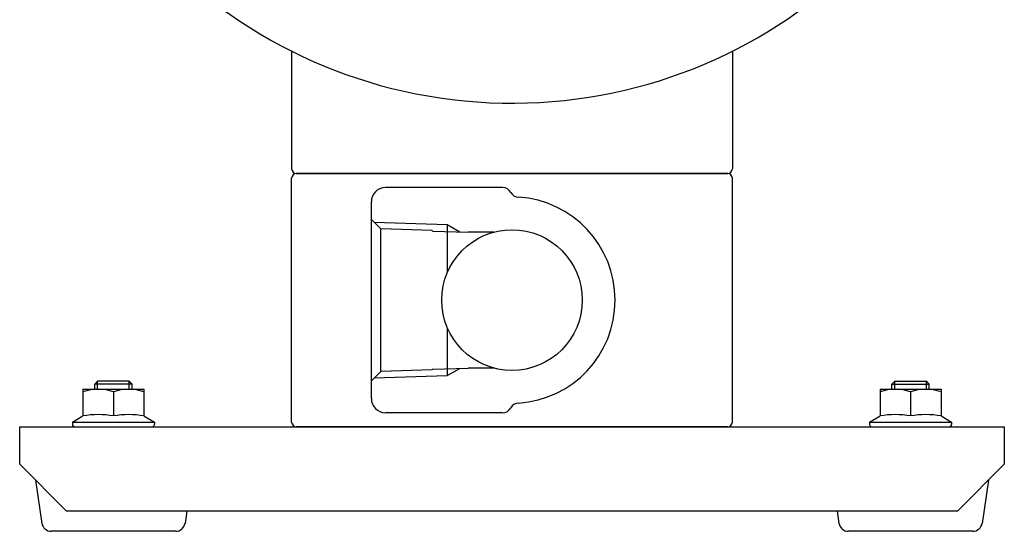
# Model space of a CAD drawing. Extents: x -144 to 582, y -196 to 474.
# Drawn here: x 345 to 555, y -196 to -87 of the extents above; entities that cross this region are included whole.
import ezdxf

# ---------------------------------------------------------------- set-up
doc = ezdxf.new("R2010")
doc.units = 0
doc.header["$LTSCALE"] = 7
for name, color, linetype in [('DRAW', 7, 'CONTINUOUS'), ('DRAW2', 4, 'CONTINUOUS'), ('DRAW3', 1, 'CONTINUOUS')]:
    doc.layers.add(name, color=color, linetype=linetype)

msp = doc.modelspace()

# ---------------------------------------------------------------- linework, layer by layer
at = {"layer": 'DRAW'}
msp.add_line((433.06, -161.74), (433, -161.85), dxfattribs=at)
at = {"layer": 'DRAW2'}
for p, q in [((403, -93.89), (403, -119)), ((497, -93.89), (497, -119)), ((403, -173), (403, -121)), ((404, -120), (496, -120)), ((496, -120), (404, -120)), ((497, -173), (497, -121)), ((448, -123), (423, -123)), ((420, -168), (420, -126)), ((420, -129.81), (422, -131.81)), ((422, -162.19), (422, -131.81)), ((433, -132.15), (422, -131.81)), ((433.06, -132.26), (433, -132.15)), ((433.06, -132.26), (440.66, -132.5)), ((436.2, -130.9), (436.2, -141.12)), ((446.16, -132.5), (440.66, -132.5)), ((436.2, -152.88), (436.2, -163.1)), ((433.06, -161.74), (440.66, -161.5)), ((446.16, -161.5), (440.66, -161.5)), ((420, -164.19), (422, -162.19)), ((433, -161.85), (422, -162.19)), ((361.63, -164.3), (361, -164.93)), ((361, -166), (361, -164.93)), ((369, -164.93), (361, -164.93)), ((368.38, -164.3), (361.63, -164.3)), ((368.38, -164.3), (369, -164.93)), ((369, -166), (369, -164.93)), ((531.63, -164.3), (531, -164.93)), ((531, -166), (531, -164.93)), ((531, -164.93), (539, -164.93)), ((531.63, -164.3), (538.38, -164.3)), ((538.38, -164.3), (539, -164.93)), ((539, -166), (539, -164.93)), ((358.5, -166), (358.5, -171.7)), ((358.5, -166), (371.5, -166)), ((365, -166.58), (365, -171.7)), ((371.5, -166), (371.5, -171.7)), ((528.5, -166), (528.5, -171.7)), ((528.5, -166), (541.5, -166)), ((535, -166.58), (535, -171.7)), ((541.5, -166), (541.5, -171.7)), ((356.25, -173), (358.5, -171.7)), ((371.5, -171.7), (373.75, -173)), ((448, -171), (423, -171)), ((526.25, -173), (528.5, -171.7)), ((541.5, -171.7), (543.75, -173)), ((345, -174), (555, -174)), ((345, -182), (345, -174)), ((356.25, -173), (373.75, -173)), ((356.25, -173), (356.25, -173.5)), ((356.75, -174), (373.25, -174)), ((373.75, -173), (373.75, -173.5)), ((496, -174), (404, -174)), ((526.25, -173), (543.75, -173)), ((526.25, -173), (526.25, -173.5)), ((526.75, -174), (543.25, -174)), ((543.75, -173), (543.75, -173.5)), ((555, -174), (555, -182)), ((345, -182), (355, -192)), ((545, -192), (555, -182)), ((348.36, -185.36), (349.74, -194.6)), ((551.64, -185.36), (550.26, -194.6)), ((545, -192), (355, -192)), ((380.65, -192), (380.26, -194.6)), ((519.36, -192), (519.74, -194.6)), ((378.28, -196.3), (351.72, -196.3)), ((548.28, -196.3), (521.72, -196.3))]:
    msp.add_line(p, q, dxfattribs=at)
msp.add_circle((450, -147), 15, dxfattribs=at)
for centre, radius, start, end in [((450, 0), 105, 0.5499, 358.2932), ((404, -119), 1, 180, 270), ((496, -119), 1, 270, 0), ((404, -121), 1, 90, 180), ((496, -121), 1, 0, 90), ((423, -126), 3, 90, 180), ((448, -125), 2, 29.2367, 90), ((451.49, -123.05), 2, 209.2367, 266.4396), ((450, -147), 22, 273.5604, 86.4396), ((361.75, -175.39), 9.39, 69.7446, 110.2555), ((368.25, -175.39), 9.39, 69.7446, 110.2555), ((531.75, -175.39), 9.39, 69.7446, 110.2555), ((538.25, -175.39), 9.39, 69.7446, 110.2555), ((423, -168), 3, 180, 270), ((448, -169), 2, 270, 330.7633), ((451.49, -170.95), 2, 93.5604, 150.7633), ((361.75, -189.85), 18.44, 79.848, 100.152), ((368.25, -189.85), 18.44, 79.848, 100.152), ((531.75, -189.85), 18.44, 79.848, 100.152), ((538.25, -189.85), 18.44, 79.848, 100.152), ((356.75, -173.5), 0.5, 180, 270), ((373.25, -173.5), 0.5, 270, 0), ((404, -173), 1, 180, 270), ((496, -173), 1, 270, 0), ((526.75, -173.5), 0.5, 180, 270), ((543.25, -173.5), 0.5, 270, 0), ((351.72, -194.3), 2, 188.5308, 270), ((378.28, -194.3), 2, 270, 351.4692), ((521.72, -194.3), 2, 188.5308, 270), ((548.28, -194.3), 2, 270, 351.4692)]:
    msp.add_arc(centre, radius, start, end, dxfattribs=at)
at = {"layer": 'DRAW3'}
for p, q in [((420.6, -130.41), (436.2, -130.9)), ((436.2, -130.9), (438.88, -132.44)), ((436.2, -163.1), (438.88, -161.56)), ((420.6, -163.59), (436.2, -163.1)), ((361.63, -166), (361.63, -164.3)), ((368.38, -166), (368.38, -164.3)), ((531.63, -166), (531.63, -164.3)), ((538.38, -166), (538.38, -164.3))]:
    msp.add_line(p, q, dxfattribs=at)

doc.saveas('drawing.dxf')
